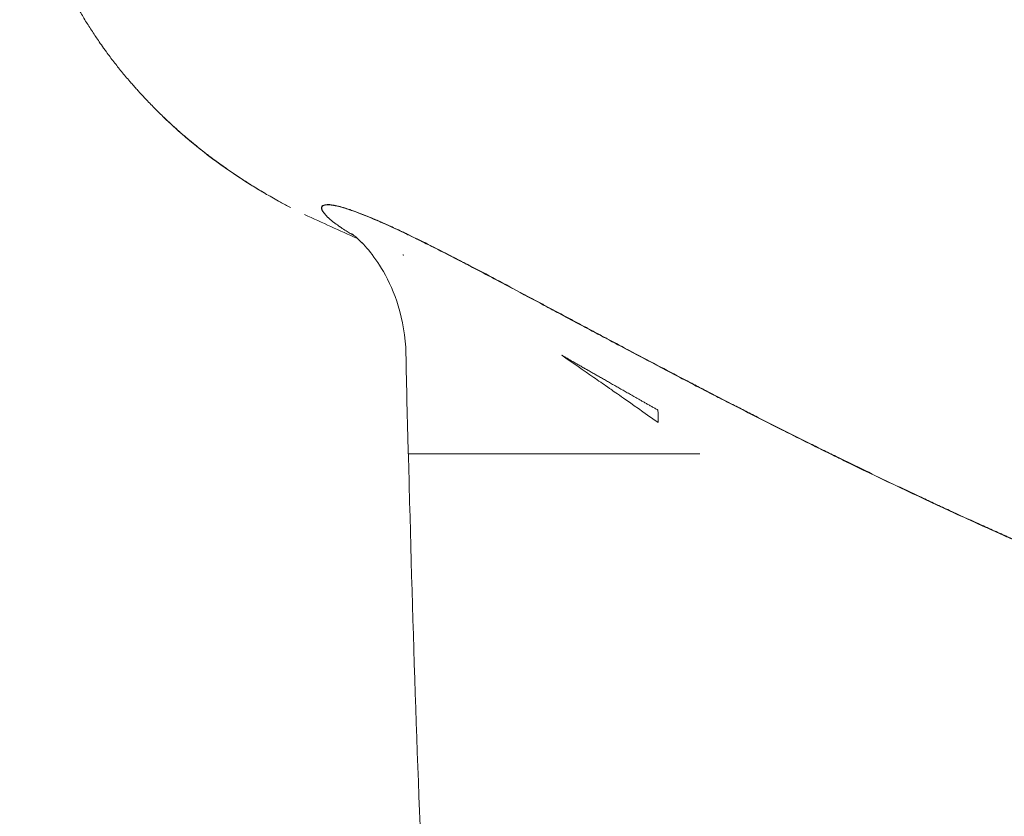
# Model space of a CAD drawing. Units: millimetres. Extents: x -1886 to 2223, y -2340 to 2018.
# Drawn here: x -303 to -248, y -65 to -20 of the extents above; entities that cross this region are included whole.
import ezdxf

# ---------------------------------------------------------------- set-up
doc = ezdxf.new("R2010")
doc.units = ezdxf.units.MM
doc.header["$LTSCALE"] = 0.2
doc.header["$MEASUREMENT"] = 0

# ---------------------------------------------------------------- blocks, each defined once
blk = doc.blocks.new('A$C192c8617')
at = {"lineweight": 0}
blk.add_line((7171.724, 5772.581), (7171.723, 5772.577), dxfattribs=at)
at = {"lineweight": 0, "extrusion": (2.62497e-16, 1.69095e-17, -1)}
blk.add_ellipse((7165.289, 5767.868), major_axis=(-4.709, -8.822), ratio=0.497281, start_param=-2.465206, end_param=-2.372784, dxfattribs=at)
at = {"lineweight": 0}
for points, knots in [([(7136.269, 5808.941), (7136.198, 5808.771), (7136.149, 5808.607), (7136.098, 5808.405), (7136.068, 5808.287), (7136.038, 5808.156), (7136.013, 5808.031), (7135.988, 5807.911), (7135.968, 5807.797), (7135.951, 5807.675), (7135.945, 5807.634), (7135.94, 5807.593), (7135.935, 5807.55), (7135.926, 5807.472), (7135.918, 5807.393), (7135.911, 5807.314), (7135.901, 5807.187), (7135.894, 5807.057), (7135.89, 5806.92), (7135.887, 5806.84), (7135.885, 5806.758), (7135.884, 5806.678), (7135.883, 5806.608), (7135.882, 5806.535), (7135.882, 5806.462), (7135.882, 5806.312), (7135.883, 5806.16), (7135.888, 5806.006), (7135.892, 5805.861), (7135.899, 5805.714), (7135.91, 5805.564), (7135.917, 5805.458), (7135.926, 5805.349), (7135.936, 5805.238), (7135.94, 5805.2), (7135.944, 5805.162), (7135.948, 5805.124), (7135.964, 5804.975), (7135.983, 5804.823), (7136.005, 5804.669), (7136.015, 5804.596), (7136.026, 5804.523), (7136.038, 5804.448), (7136.052, 5804.36), (7136.066, 5804.27), (7136.081, 5804.18), (7136.089, 5804.132), (7136.098, 5804.085), (7136.106, 5804.037), (7136.106, 5804.036), (7136.107, 5804.034), (7136.107, 5804.033), (7136.119, 5803.965), (7136.131, 5803.896), (7136.144, 5803.827), (7136.15, 5803.792), (7136.157, 5803.757), (7136.163, 5803.721), (7136.167, 5803.704), (7136.17, 5803.686), (7136.173, 5803.668), (7136.175, 5803.657), (7136.177, 5803.647), (7136.179, 5803.636), (7136.18, 5803.633), (7136.18, 5803.631), (7136.181, 5803.628), (7136.182, 5803.624), (7136.183, 5803.619), (7136.183, 5803.615), (7136.19, 5803.582), (7136.196, 5803.549), (7136.203, 5803.515), (7136.23, 5803.374), (7136.26, 5803.228), (7136.291, 5803.081), (7136.33, 5802.903), (7136.37, 5802.724), (7136.415, 5802.542), (7136.457, 5802.367), (7136.503, 5802.189), (7136.553, 5802.008), (7136.601, 5801.83), (7136.653, 5801.649), (7136.709, 5801.465), (7136.764, 5801.281), (7136.823, 5801.094), (7136.887, 5800.902), (7136.937, 5800.75), (7136.989, 5800.595), (7137.042, 5800.441), (7137.058, 5800.397), (7137.073, 5800.352), (7137.089, 5800.308), (7137.125, 5800.205), (7137.162, 5800.102), (7137.2, 5799.999), (7137.234, 5799.904), (7137.27, 5799.809), (7137.306, 5799.713), (7137.378, 5799.521), (7137.452, 5799.329), (7137.531, 5799.134), (7137.596, 5798.972), (7137.663, 5798.809), (7137.734, 5798.644), (7137.745, 5798.618), (7137.757, 5798.592), (7137.768, 5798.565), (7137.848, 5798.38), (7137.932, 5798.192), (7138.019, 5798.003), (7138.066, 5797.903), (7138.113, 5797.803), (7138.161, 5797.702), (7138.203, 5797.616), (7138.245, 5797.529), (7138.288, 5797.443), (7138.324, 5797.369), (7138.361, 5797.296), (7138.398, 5797.222), (7138.439, 5797.141), (7138.481, 5797.061), (7138.523, 5796.98), (7138.54, 5796.946), (7138.558, 5796.912), (7138.576, 5796.878), (7138.579, 5796.871), (7138.583, 5796.865), (7138.587, 5796.858), (7138.597, 5796.838), (7138.608, 5796.817), (7138.619, 5796.797), (7138.627, 5796.782), (7138.635, 5796.766), (7138.643, 5796.751), (7138.646, 5796.746), (7138.649, 5796.74), (7138.651, 5796.736), (7138.728, 5796.592), (7138.806, 5796.449), (7138.887, 5796.305), (7138.994, 5796.112), (7139.106, 5795.918), (7139.222, 5795.719), (7139.339, 5795.522), (7139.46, 5795.32), (7139.584, 5795.119), (7139.707, 5794.922), (7139.832, 5794.725), (7139.96, 5794.528), (7140.085, 5794.336), (7140.214, 5794.144), (7140.347, 5793.951), (7140.427, 5793.834), (7140.51, 5793.717), (7140.594, 5793.599), (7140.638, 5793.537), (7140.683, 5793.474), (7140.729, 5793.411), (7140.735, 5793.403), (7140.742, 5793.394), (7140.748, 5793.385), (7140.883, 5793.2), (7141.023, 5793.014), (7141.166, 5792.828), (7141.307, 5792.645), (7141.453, 5792.461), (7141.603, 5792.277), (7141.751, 5792.095), (7141.904, 5791.913), (7142.061, 5791.731), (7142.072, 5791.718), (7142.083, 5791.705), (7142.094, 5791.692), (7142.156, 5791.62), (7142.219, 5791.549), (7142.282, 5791.477), (7142.314, 5791.441), (7142.346, 5791.405), (7142.378, 5791.369), (7142.41, 5791.333), (7142.439, 5791.301), (7142.468, 5791.268), (7142.493, 5791.24), (7142.518, 5791.213), (7142.543, 5791.185), (7142.637, 5791.082), (7142.732, 5790.978), (7142.828, 5790.875), (7142.856, 5790.846), (7142.884, 5790.816), (7142.912, 5790.786), (7142.958, 5790.737), (7143.005, 5790.688), (7143.051, 5790.639), (7143.223, 5790.459), (7143.399, 5790.279), (7143.578, 5790.101), (7143.579, 5790.099), (7143.581, 5790.097), (7143.583, 5790.095), (7143.762, 5789.917), (7143.944, 5789.74), (7144.13, 5789.564), (7144.315, 5789.39), (7144.502, 5789.217), (7144.694, 5789.046), (7144.76, 5788.987), (7144.826, 5788.928), (7144.893, 5788.869), (7144.996, 5788.779), (7145.1, 5788.689), (7145.205, 5788.599), (7145.228, 5788.579), (7145.252, 5788.559), (7145.275, 5788.539), (7145.472, 5788.373), (7145.672, 5788.208), (7145.876, 5788.044), (7145.938, 5787.994), (7146.001, 5787.944), (7146.064, 5787.894), (7146.072, 5787.887), (7146.08, 5787.881), (7146.088, 5787.875), (7146.126, 5787.845), (7146.163, 5787.816), (7146.201, 5787.786), (7146.22, 5787.771), (7146.24, 5787.756), (7146.259, 5787.741), (7146.278, 5787.727), (7146.292, 5787.715), (7146.308, 5787.703), (7146.317, 5787.696), (7146.326, 5787.689), (7146.335, 5787.682), (7146.389, 5787.641), (7146.442, 5787.6), (7146.497, 5787.558), (7146.499, 5787.557), (7146.501, 5787.555), (7146.503, 5787.554), (7146.635, 5787.454), (7146.77, 5787.352), (7146.91, 5787.25), (7146.985, 5787.195), (7147.062, 5787.139), (7147.141, 5787.082), (7147.351, 5786.931), (7147.576, 5786.773), (7147.809, 5786.614), (7148.026, 5786.466), (7148.25, 5786.317), (7148.471, 5786.174), (7148.679, 5786.039), (7148.884, 5785.91), (7149.1, 5785.777), (7149.306, 5785.651), (7149.522, 5785.521), (7149.745, 5785.39), (7149.993, 5785.245), (7150.248, 5785.1), (7150.514, 5784.953), (7150.698, 5784.851), (7150.887, 5784.749), (7151.081, 5784.646)], [0.0000024, 0.0000024, 0.0000024, 0.0000024, 0.0350864, 0.0350864, 0.0350864, 0.0556227, 0.0556227, 0.0556227, 0.0755395, 0.0755395, 0.0755395, 0.0821895, 0.0821895, 0.0821895, 0.0943657, 0.0943657, 0.0943657, 0.1137978, 0.1137978, 0.1137978, 0.125, 0.125, 0.125, 0.1347879, 0.1347879, 0.1347879, 0.1549243, 0.1549243, 0.1549243, 0.1739372, 0.1739372, 0.1739372, 0.1875, 0.1875, 0.1875, 0.1921176, 0.1921176, 0.1921176, 0.2101828, 0.2101828, 0.2101828, 0.21875, 0.21875, 0.21875, 0.2290115, 0.2290115, 0.2290115, 0.234375, 0.234375, 0.234375, 0.2345393, 0.2345393, 0.2345393, 0.2421875, 0.2421875, 0.2421875, 0.2460938, 0.2460938, 0.2460938, 0.2480469, 0.2480469, 0.2480469, 0.2492366, 0.2492366, 0.2492366, 0.2495117, 0.2495117, 0.2495117, 0.25, 0.25, 0.25, 0.2543292, 0.2543292, 0.2543292, 0.2726475, 0.2726475, 0.2726475, 0.2948285, 0.2948285, 0.2948285, 0.3162323, 0.3162323, 0.3162323, 0.3372904, 0.3372904, 0.3372904, 0.3583692, 0.3583692, 0.3583692, 0.375, 0.375, 0.375, 0.3797962, 0.3797962, 0.3797962, 0.3907396, 0.3907396, 0.3907396, 0.4007575, 0.4007575, 0.4007575, 0.4208532, 0.4208532, 0.4208532, 0.4375, 0.4375, 0.4375, 0.4401543, 0.4401543, 0.4401543, 0.4588586, 0.4588586, 0.4588586, 0.46875, 0.46875, 0.46875, 0.477224, 0.477224, 0.477224, 0.484375, 0.484375, 0.484375, 0.4921875, 0.4921875, 0.4921875, 0.4954495, 0.4954495, 0.4954495, 0.4960938, 0.4960938, 0.4960938, 0.4980469, 0.4980469, 0.4980469, 0.4995117, 0.4995117, 0.4995117, 0.5, 0.5, 0.5, 0.5167657, 0.5167657, 0.5167657, 0.5392041, 0.5392041, 0.5392041, 0.561544, 0.561544, 0.561544, 0.5835681, 0.5835681, 0.5835681, 0.6050884, 0.6050884, 0.6050884, 0.6181106, 0.6181106, 0.6181106, 0.625, 0.625, 0.625, 0.6259591, 0.6259591, 0.6259591, 0.6462833, 0.6462833, 0.6462833, 0.6662968, 0.6662968, 0.6662968, 0.6861168, 0.6861168, 0.6861168, 0.6875, 0.6875, 0.6875, 0.6953125, 0.6953125, 0.6953125, 0.6992188, 0.6992188, 0.6992188, 0.703125, 0.703125, 0.703125, 0.7064111, 0.7064111, 0.7064111, 0.71875, 0.71875, 0.71875, 0.7223465, 0.7223465, 0.7223465, 0.7282349, 0.7282349, 0.7282349, 0.75, 0.75, 0.75, 0.7502305, 0.7502305, 0.7502305, 0.7720275, 0.7720275, 0.7720275, 0.7936122, 0.7936122, 0.7936122, 0.8010507, 0.8010507, 0.8010507, 0.8125, 0.8125, 0.8125, 0.8150525, 0.8150525, 0.8150525, 0.8363974, 0.8363974, 0.8363974, 0.8429398, 0.8429398, 0.8429398, 0.84375, 0.84375, 0.84375, 0.8476563, 0.8476563, 0.8476563, 0.8496094, 0.8496094, 0.8496094, 0.8515625, 0.8515625, 0.8515625, 0.8526591, 0.8526591, 0.8526591, 0.8591271, 0.8591271, 0.8591271, 0.859375, 0.859375, 0.859375, 0.875, 0.875, 0.875, 0.8834194, 0.8834194, 0.8834194, 0.9058623, 0.9058623, 0.9058623, 0.9267241, 0.9267241, 0.9267241, 0.9463586, 0.9463586, 0.9463586, 0.9650087, 0.9650087, 0.9650087, 0.9856659, 0.9856659, 0.9856659, 1, 1, 1, 1]), ([(7149.61, 5785.467), (7149.186, 5785.716), (7148.772, 5785.972), (7147.057, 5787.089), (7145.856, 5788.007), (7144.498, 5789.216), (7144.222, 5789.471), (7143.956, 5789.728)], [2.544967, 2.544967, 2.544967, 2.544967, 4.833095, 4.833095, 12.324739, 12.324739, 14.304989, 14.304989, 14.304989, 14.304989]), ([(7149.61, 5785.467), (7148.701, 5786.002), (7147.844, 5786.565), (7145.908, 5787.97), (7144.879, 5788.838), (7143.956, 5789.728)], [2.54317, 2.54317, 2.54317, 2.54317, 7.44538, 7.44538, 14.301008, 14.301008, 14.301008, 14.301008]), ([(7153.185, 5784.097), (7153.007, 5784.264), (7152.896, 5784.405), (7152.847, 5784.518), (7152.827, 5784.566), (7152.817, 5784.608), (7152.82, 5784.645), (7152.826, 5784.756), (7152.934, 5784.816), (7153.143, 5784.818), (7153.178, 5784.819), (7153.215, 5784.818), (7153.256, 5784.815), (7153.276, 5784.813), (7153.297, 5784.811), (7153.319, 5784.809), (7153.34, 5784.807), (7153.363, 5784.804), (7153.386, 5784.801), (7153.477, 5784.789), (7153.579, 5784.77), (7153.691, 5784.744), (7153.804, 5784.718), (7153.927, 5784.685), (7154.062, 5784.645), (7154.129, 5784.625), (7154.199, 5784.604), (7154.271, 5784.58), (7154.308, 5784.569), (7154.344, 5784.556), (7154.382, 5784.544), (7154.401, 5784.538), (7154.42, 5784.531), (7154.439, 5784.525), (7154.448, 5784.521), (7154.458, 5784.518), (7154.467, 5784.515), (7154.475, 5784.512), (7154.482, 5784.51), (7154.489, 5784.507), (7154.491, 5784.507), (7154.494, 5784.506), (7154.496, 5784.505), (7154.612, 5784.465), (7154.778, 5784.404), (7154.993, 5784.322)], [0.2906656, 0.2906656, 0.2906656, 0.2906656, 0.4375, 0.4375, 0.4375, 0.5, 0.5, 0.5, 0.6875, 0.6875, 0.6875, 0.71875, 0.71875, 0.71875, 0.734375, 0.734375, 0.734375, 0.75, 0.75, 0.75, 0.8125, 0.8125, 0.8125, 0.875, 0.875, 0.875, 0.90625, 0.90625, 0.90625, 0.921875, 0.921875, 0.921875, 0.9296875, 0.9296875, 0.9296875, 0.9335937, 0.9335937, 0.9335937, 0.9365234, 0.9365234, 0.9365234, 0.9375, 0.9375, 0.9375, 1, 1, 1, 1]), ([(7157.745, 5783.09), (7157.651, 5783.135), (7157.559, 5783.18), (7157.467, 5783.223), (7156.989, 5783.451), (7156.546, 5783.654), (7156.139, 5783.833), (7156.134, 5783.835), (7156.129, 5783.837), (7156.124, 5783.839), (7155.663, 5784.042), (7155.246, 5784.213), (7154.874, 5784.353), (7154.847, 5784.364), (7154.821, 5784.374), (7154.794, 5784.383), (7154.792, 5784.384), (7154.79, 5784.385), (7154.789, 5784.385), (7154.515, 5784.487), (7154.268, 5784.57), (7154.049, 5784.635), (7154.015, 5784.645), (7153.982, 5784.654), (7153.949, 5784.664), (7153.839, 5784.694), (7153.736, 5784.72), (7153.641, 5784.74), (7153.64, 5784.74), (7153.64, 5784.741), (7153.639, 5784.741), (7153.621, 5784.745), (7153.602, 5784.748), (7153.585, 5784.752), (7153.475, 5784.774), (7153.377, 5784.788), (7153.292, 5784.796), (7153.148, 5784.808), (7153.038, 5784.8), (7152.962, 5784.773), (7152.962, 5784.773), (7152.961, 5784.773), (7152.961, 5784.773), (7152.868, 5784.74), (7152.826, 5784.68), (7152.836, 5784.593)], [0.02053292, 0.02053292, 0.02053292, 0.02053292, 0.02116102, 0.02116102, 0.02116102, 0.02444704, 0.02444704, 0.02444704, 0.02448504, 0.02448504, 0.02448504, 0.02821469, 0.02821469, 0.02821469, 0.02848658, 0.02848658, 0.02848658, 0.02850497, 0.02850497, 0.02850497, 0.03130869, 0.03130869, 0.03130869, 0.03174153, 0.03174153, 0.03174153, 0.03320902, 0.03320902, 0.03320902, 0.03321706, 0.03321706, 0.03321706, 0.03350495, 0.03350495, 0.03350495, 0.03526836, 0.03526836, 0.03526836, 0.03824622, 0.03824622, 0.03824622, 0.03825623, 0.03825623, 0.03825623, 0.04191558, 0.04191558, 0.04191558, 0.04191558]), ([(7152.836, 5784.593), (7152.838, 5784.583), (7152.84, 5784.573), (7152.842, 5784.563), (7152.845, 5784.551), (7152.848, 5784.539), (7152.853, 5784.527), (7152.853, 5784.527), (7152.853, 5784.526), (7152.853, 5784.526), (7152.883, 5784.443), (7152.951, 5784.342), (7153.058, 5784.226), (7153.169, 5784.104), (7153.321, 5783.967), (7153.514, 5783.817), (7153.515, 5783.816), (7153.517, 5783.815), (7153.518, 5783.814), (7153.537, 5783.799), (7153.557, 5783.784), (7153.576, 5783.769), (7153.663, 5783.704), (7153.757, 5783.636), (7153.858, 5783.566), (7153.86, 5783.564), (7153.863, 5783.563), (7153.865, 5783.561), (7153.884, 5783.548), (7153.903, 5783.535), (7153.923, 5783.522), (7154.01, 5783.463), (7154.102, 5783.403), (7154.199, 5783.342), (7154.351, 5783.245), (7154.517, 5783.146), (7154.696, 5783.044)], [0.04191558, 0.04191558, 0.04191558, 0.04191558, 0.04232204, 0.04232204, 0.04232204, 0.04277798, 0.04277798, 0.04277798, 0.04278529, 0.04278529, 0.04278529, 0.04584887, 0.04584887, 0.04584887, 0.04903721, 0.04903721, 0.04903721, 0.04906359, 0.04906359, 0.04906359, 0.04937571, 0.04937571, 0.04937571, 0.05074989, 0.05074989, 0.05074989, 0.05077821, 0.05077821, 0.05077821, 0.05103691, 0.05103691, 0.05103691, 0.05217459, 0.05217459, 0.05217459, 0.05395641, 0.05395641, 0.05395641, 0.05395641]), ([(7154.993, 5784.322), (7155.191, 5784.245), (7155.383, 5784.169), (7155.568, 5784.092), (7155.591, 5784.082), (7155.614, 5784.073), (7155.637, 5784.063), (7155.66, 5784.053), (7155.686, 5784.042), (7155.712, 5784.032), (7155.763, 5784.01), (7155.814, 5783.988), (7155.866, 5783.966), (7155.919, 5783.943), (7155.972, 5783.92), (7156.025, 5783.897), (7156.052, 5783.885), (7156.079, 5783.874), (7156.106, 5783.862), (7156.133, 5783.85), (7156.161, 5783.838), (7156.188, 5783.826), (7156.405, 5783.73), (7156.632, 5783.628), (7156.87, 5783.518), (7156.989, 5783.463), (7157.111, 5783.406), (7157.236, 5783.347), (7157.298, 5783.318), (7157.361, 5783.288), (7157.425, 5783.258), (7157.457, 5783.243), (7157.489, 5783.227), (7157.521, 5783.212), (7157.537, 5783.204), (7157.553, 5783.197), (7157.57, 5783.189), (7157.586, 5783.181), (7157.603, 5783.173), (7157.618, 5783.165), (7158.365, 5782.808), (7159.204, 5782.389), (7160.148, 5781.904), (7160.305, 5781.823), (7160.466, 5781.74), (7160.629, 5781.656), (7160.711, 5781.613), (7160.793, 5781.571), (7160.876, 5781.528), (7160.917, 5781.506), (7160.959, 5781.484), (7161.001, 5781.462), (7161.022, 5781.452), (7161.043, 5781.441), (7161.064, 5781.43), (7161.075, 5781.424), (7161.085, 5781.419), (7161.096, 5781.413), (7161.106, 5781.408), (7161.118, 5781.402), (7161.127, 5781.397), (7162.072, 5780.905), (7163.103, 5780.359), (7164.231, 5779.757), (7164.419, 5779.657), (7164.61, 5779.555), (7164.804, 5779.452), (7164.9, 5779.4), (7164.998, 5779.348), (7165.096, 5779.296), (7165.145, 5779.27), (7165.194, 5779.243), (7165.244, 5779.217), (7165.268, 5779.204), (7165.293, 5779.191), (7165.318, 5779.177), (7165.343, 5779.164), (7165.369, 5779.15), (7165.392, 5779.138), (7165.771, 5778.936), (7166.158, 5778.729), (7166.553, 5778.517), (7166.751, 5778.411), (7166.952, 5778.304), (7167.154, 5778.196), (7167.256, 5778.142), (7167.357, 5778.087), (7167.46, 5778.033), (7167.562, 5777.978), (7167.667, 5777.922), (7167.769, 5777.868), (7167.973, 5777.759), (7168.179, 5777.649), (7168.386, 5777.539), (7168.489, 5777.484), (7168.593, 5777.428), (7168.697, 5777.373), (7168.749, 5777.345), (7168.802, 5777.317), (7168.854, 5777.289), (7168.903, 5777.263), (7168.952, 5777.237), (7169.001, 5777.211), (7169.004, 5777.209), (7169.009, 5777.207), (7169.011, 5777.206), (7169.274, 5777.066), (7169.698, 5776.84), (7170.287, 5776.528)], [0, 0, 0, 0, 0.0625, 0.0625, 0.0625, 0.070312, 0.070312, 0.070312, 0.078125, 0.078125, 0.078125, 0.09375, 0.09375, 0.09375, 0.109375, 0.109375, 0.109375, 0.117187, 0.117187, 0.117187, 0.125, 0.125, 0.125, 0.1875, 0.1875, 0.1875, 0.21875, 0.21875, 0.21875, 0.234375, 0.234375, 0.234375, 0.242187, 0.242187, 0.242187, 0.246094, 0.246094, 0.246094, 0.25, 0.25, 0.25, 0.4375, 0.4375, 0.4375, 0.46875, 0.46875, 0.46875, 0.484375, 0.484375, 0.484375, 0.492187, 0.492187, 0.492187, 0.496094, 0.496094, 0.496094, 0.498047, 0.498047, 0.498047, 0.5, 0.5, 0.5, 0.6875, 0.6875, 0.6875, 0.71875, 0.71875, 0.71875, 0.734375, 0.734375, 0.734375, 0.742187, 0.742187, 0.742187, 0.746094, 0.746094, 0.746094, 0.75, 0.75, 0.75, 0.8125, 0.8125, 0.8125, 0.84375, 0.84375, 0.84375, 0.859375, 0.859375, 0.859375, 0.875, 0.875, 0.875, 0.90625, 0.90625, 0.90625, 0.921875, 0.921875, 0.921875, 0.929687, 0.929687, 0.929687, 0.937012, 0.937012, 0.937012, 0.9375, 0.9375, 0.9375, 1, 1, 1, 1]), ([(7155.092, 5782.665), (7154.865, 5782.901), (7154.7, 5783.043), (7154.539, 5783.176), (7154.509, 5783.198), (7154.509, 5783.198)], [0, 0, 0, 0, 2.215771, 2.215771, 3.942274, 3.942274, 3.942274, 3.942274]), ([(7163.471, 5780.145), (7162.607, 5780.605), (7161.783, 5781.04), (7161.003, 5781.446), (7160.923, 5781.487), (7160.843, 5781.529), (7160.763, 5781.57), (7160.76, 5781.572), (7160.757, 5781.573), (7160.754, 5781.575), (7160.189, 5781.868), (7159.648, 5782.145), (7159.131, 5782.406), (7158.842, 5782.551), (7158.56, 5782.692), (7158.289, 5782.825), (7158.287, 5782.826), (7158.284, 5782.827), (7158.282, 5782.829), (7158.278, 5782.831), (7158.273, 5782.833), (7158.269, 5782.835), (7158.09, 5782.923), (7157.915, 5783.008), (7157.745, 5783.09)], [0.00990712, 0.00990712, 0.00990712, 0.00990712, 0.01410735, 0.01410735, 0.01410735, 0.01454088, 0.01454088, 0.01454088, 0.01455766, 0.01455766, 0.01455766, 0.01763418, 0.01763418, 0.01763418, 0.01935444, 0.01935444, 0.01935444, 0.01936892, 0.01936892, 0.01936892, 0.0193976, 0.0193976, 0.0193976, 0.02053292, 0.02053292, 0.02053292, 0.02053292]), ([(7156.294, 5781.058), (7156.015, 5781.543), (7155.719, 5781.95), (7155.329, 5782.424), (7155.2, 5782.566), (7155.09, 5782.68)], [0, 0, 0, 0, 2.116719, 2.116719, 3.350932, 3.350932, 3.350932, 3.350932]), ([(7157.561, 5776.47), (7157.542, 5777.388), (7157.388, 5778.303), (7156.912, 5779.842), (7156.613, 5780.504), (7156.294, 5781.058)], [0, 0, 0, 0, 2.870865, 2.870865, 5.289919, 5.289919, 5.289919, 5.289919]), ([(7170.285, 5776.511), (7169.403, 5776.978), (7168.545, 5777.436), (7167.71, 5777.882), (7167.607, 5777.937), (7167.504, 5777.992), (7167.402, 5778.046), (7167.399, 5778.048), (7167.396, 5778.049), (7167.393, 5778.051), (7167.012, 5778.254), (7166.638, 5778.455), (7166.269, 5778.652), (7165.938, 5778.829), (7165.613, 5779.003), (7165.292, 5779.174), (7164.697, 5779.492), (7164.12, 5779.8), (7163.561, 5780.098), (7163.557, 5780.1), (7163.552, 5780.102), (7163.548, 5780.104), (7163.522, 5780.118), (7163.497, 5780.132), (7163.471, 5780.145)], [0, 0, 0, 0, 0.003526836, 0.003526836, 0.003526836, 0.003962618, 0.003962618, 0.003962618, 0.003974562, 0.003974562, 0.003974562, 0.00559684, 0.00559684, 0.00559684, 0.007053673, 0.007053673, 0.007053673, 0.009761185, 0.009761185, 0.009761185, 0.009781946, 0.009781946, 0.009781946, 0.00990712, 0.00990712, 0.00990712, 0.00990712]), ([(7171.723, 5772.577), (7170.88, 5773.173), (7170.239, 5773.624), (7169.781, 5773.945), (7169.438, 5774.185), (7169.198, 5774.353), (7169.055, 5774.452), (7169.032, 5774.469), (7169.011, 5774.484), (7168.993, 5774.496), (7168.984, 5774.503), (7168.975, 5774.509), (7168.967, 5774.514), (7168.964, 5774.517), (7168.96, 5774.519), (7168.956, 5774.522), (7168.953, 5774.524), (7168.95, 5774.526), (7168.947, 5774.528), (7168.941, 5774.533), (7168.897, 5774.563), (7168.871, 5774.581), (7168.624, 5774.753), (7168.369, 5774.931), (7168.106, 5775.114), (7167.541, 5775.506), (7166.941, 5775.922), (7166.309, 5776.354)], [0, 0, 0, 0, 0.25, 0.25, 0.25, 0.4375, 0.4375, 0.4375, 0.46875, 0.46875, 0.46875, 0.484375, 0.484375, 0.484375, 0.492187, 0.492187, 0.492187, 0.499023, 0.499023, 0.499023, 0.515473, 0.515473, 0.515473, 0.669514, 0.669514, 0.669514, 1, 1, 1, 1]), ([(7194.514, 5764.764), (7194.493, 5764.773), (7194.473, 5764.782), (7194.452, 5764.791), (7193.613, 5765.15), (7192.774, 5765.514), (7191.938, 5765.883), (7191.719, 5765.98), (7191.499, 5766.077), (7191.279, 5766.175), (7190.205, 5766.653), (7189.136, 5767.138), (7188.072, 5767.628), (7186.204, 5768.489), (7184.354, 5769.368), (7182.55, 5770.246), (7182.338, 5770.35), (7182.127, 5770.453), (7181.915, 5770.557), (7181.876, 5770.576), (7181.838, 5770.595), (7181.799, 5770.614), (7180.851, 5771.079), (7179.914, 5771.544), (7178.99, 5772.008), (7178.947, 5772.03), (7178.904, 5772.051), (7178.862, 5772.073), (7177.835, 5772.589), (7176.824, 5773.104), (7175.832, 5773.613), (7175.548, 5773.759), (7175.266, 5773.904), (7174.986, 5774.049), (7174.983, 5774.051), (7174.979, 5774.053), (7174.976, 5774.054), (7174.121, 5774.496), (7173.28, 5774.935), (7172.456, 5775.367), (7171.718, 5775.753), (7170.994, 5776.135), (7170.286, 5776.511), (7170.285, 5776.511), (7170.285, 5776.511), (7170.285, 5776.511)], [0, 0, 0, 0, 0.00006724, 0.00006724, 0.00006724, 0.00280916, 0.00280916, 0.00280916, 0.00353043, 0.00353043, 0.00353043, 0.00706085, 0.00706085, 0.00706085, 0.01325907, 0.01325907, 0.01325907, 0.0139879, 0.0139879, 0.0139879, 0.0141217, 0.0141217, 0.0141217, 0.01739161, 0.01739161, 0.01739161, 0.01754367, 0.01754367, 0.01754367, 0.02118255, 0.02118255, 0.02118255, 0.02222226, 0.02222226, 0.02222226, 0.02223425, 0.02223425, 0.02223425, 0.02540509, 0.02540509, 0.02540509, 0.02824206, 0.02824206, 0.02824206, 0.0282434, 0.0282434, 0.0282434, 0.0282434]), ([(7170.287, 5776.528), (7171.338, 5775.971), (7172.36, 5775.433), (7173.351, 5774.916), (7173.461, 5774.859), (7173.579, 5774.797), (7173.694, 5774.737), (7173.925, 5774.617), (7174.157, 5774.496), (7174.392, 5774.375), (7174.861, 5774.131), (7175.338, 5773.885), (7175.823, 5773.635), (7176.066, 5773.511), (7176.311, 5773.385), (7176.557, 5773.259), (7176.804, 5773.133), (7177.045, 5773.011), (7177.289, 5772.886), (7177.777, 5772.638), (7178.27, 5772.389), (7178.767, 5772.139), (7179.264, 5771.889), (7179.765, 5771.638), (7180.271, 5771.387), (7180.524, 5771.262), (7180.778, 5771.136), (7181.033, 5771.01), (7181.288, 5770.884), (7181.546, 5770.757), (7181.802, 5770.632), (7182.826, 5770.13), (7183.861, 5769.629), (7184.906, 5769.131), (7185.429, 5768.882), (7185.954, 5768.634), (7186.482, 5768.386), (7186.747, 5768.262), (7187.011, 5768.138), (7187.277, 5768.015), (7187.542, 5767.892), (7187.807, 5767.769), (7188.075, 5767.645), (7188.613, 5767.397), (7189.149, 5767.152), (7189.684, 5766.91), (7189.951, 5766.789), (7190.218, 5766.668), (7190.485, 5766.549), (7190.619, 5766.489), (7190.752, 5766.429), (7190.885, 5766.369), (7190.952, 5766.34), (7191.019, 5766.31), (7191.085, 5766.28), (7191.152, 5766.25), (7191.217, 5766.221), (7191.285, 5766.191), (7191.556, 5766.071), (7191.826, 5765.951), (7192.095, 5765.833), (7192.229, 5765.774), (7192.364, 5765.715), (7192.498, 5765.656), (7192.565, 5765.626), (7192.632, 5765.597), (7192.699, 5765.568), (7192.762, 5765.54), (7192.825, 5765.513), (7192.888, 5765.485), (7192.892, 5765.484), (7192.898, 5765.481), (7192.9, 5765.48), (7193.254, 5765.326), (7193.791, 5765.092), (7194.52, 5764.781)], [0, 0, 0, 0, 0.140625, 0.140625, 0.140625, 0.15625, 0.15625, 0.15625, 0.1875, 0.1875, 0.1875, 0.25, 0.25, 0.25, 0.28125, 0.28125, 0.28125, 0.3125, 0.3125, 0.3125, 0.375, 0.375, 0.375, 0.4375, 0.4375, 0.4375, 0.46875, 0.46875, 0.46875, 0.5, 0.5, 0.5, 0.625, 0.625, 0.625, 0.6875, 0.6875, 0.6875, 0.71875, 0.71875, 0.71875, 0.75, 0.75, 0.75, 0.8125, 0.8125, 0.8125, 0.84375, 0.84375, 0.84375, 0.859375, 0.859375, 0.859375, 0.867187, 0.867187, 0.867187, 0.875, 0.875, 0.875, 0.90625, 0.90625, 0.90625, 0.921875, 0.921875, 0.921875, 0.929687, 0.929687, 0.929687, 0.937012, 0.937012, 0.937012, 0.9375, 0.9375, 0.9375, 1, 1, 1, 1]), ([(7157.688, 5770.832), (7157.688, 5770.832), (7157.71, 5770.832), (7157.752, 5770.832), (7157.792, 5770.832), (7157.85, 5770.832), (7157.928, 5770.832), (7157.929, 5770.832), (7157.931, 5770.832), (7157.933, 5770.832), (7158.013, 5770.832), (7158.113, 5770.832), (7158.232, 5770.832), (7158.39, 5770.832), (7158.581, 5770.832), (7158.805, 5770.832), (7158.917, 5770.832), (7159.038, 5770.832), (7159.167, 5770.832), (7159.496, 5770.832), (7159.878, 5770.832), (7160.313, 5770.832), (7160.385, 5770.832), (7160.459, 5770.832), (7160.534, 5770.832), (7161.063, 5770.832), (7161.668, 5770.832), (7162.333, 5770.832), (7162.366, 5770.832), (7162.399, 5770.832), (7162.432, 5770.832), (7163.236, 5770.832), (7164.129, 5770.832), (7165.108, 5770.832), (7165.72, 5770.832), (7166.366, 5770.832), (7167.047, 5770.832)], [0.0490996, 0.0490996, 0.0490996, 0.0490996, 0.05102561, 0.05102561, 0.05102561, 0.05282492, 0.05282492, 0.05282492, 0.05286207, 0.05286207, 0.05286207, 0.05469853, 0.05469853, 0.05469853, 0.05714126, 0.05714126, 0.05714126, 0.05837145, 0.05837145, 0.05837145, 0.06152144, 0.06152144, 0.06152144, 0.06204437, 0.06204437, 0.06204437, 0.06571729, 0.06571729, 0.06571729, 0.06590003, 0.06590003, 0.06590003, 0.07030774, 0.07030774, 0.07030774, 0.07306313, 0.07306313, 0.07306313, 0.07306313]), ([(7167.047, 5770.832), (7167.296, 5770.832), (7167.546, 5770.832), (7167.797, 5770.832), (7169.031, 5770.831), (7170.287, 5770.832), (7171.551, 5770.832)], [0, 0, 0, 0, 0.001019286, 0.001019286, 0.001019286, 0.006024279, 0.006024279, 0.006024279, 0.006024279]), ([(7171.551, 5770.832), (7172.193, 5770.832), (7172.836, 5770.832), (7173.476, 5770.832), (7173.672, 5770.832), (7173.868, 5770.832), (7174.064, 5770.832)], [0, 0, 0, 0, 0.002572084, 0.002572084, 0.002572084, 0.00336197, 0.00336197, 0.00336197, 0.00336197]), ([(7163.927, 5668.11), (7163.603, 5671.428), (7163.291, 5674.747), (7162.089, 5688.026), (7161.295, 5697.996), (7159.834, 5719.206), (7159.196, 5730.449), (7158.303, 5750.498), (7157.995, 5759.303), (7157.77, 5768.11)], [0, 0, 0, 0, 10.000061, 10.000061, 40.001719, 40.001719, 73.779242, 73.779242, 100.20859, 100.20859, 100.20859, 100.20859])]:
    blk.add_open_spline(points, degree=3, knots=knots, dxfattribs=at)
for points in [[(7151.105, 5784.631), (7151.105, 5784.631), (7151.105, 5784.631), (7151.104, 5784.631)], [(7154.846, 5782.908), (7153.849, 5783.361), (7152.858, 5783.81), (7151.87, 5784.255)], [(7157.404, 5781.991), (7157.4, 5781.992), (7157.396, 5781.992), (7157.392, 5781.993)], [(7157.427, 5781.974), (7157.431, 5781.974), (7157.435, 5781.973), (7157.439, 5781.972)], [(7160.083, 5781.937), (7160.074, 5781.936), (7160.066, 5781.935), (7160.058, 5781.934)], [(7160.088, 5781.919), (7160.097, 5781.92), (7160.105, 5781.921), (7160.113, 5781.922)], [(7156.294, 5781.058), (7156.294, 5781.058), (7156.294, 5781.058), (7156.294, 5781.058)], [(7157.688, 5770.832), (7157.643, 5772.712), (7157.6, 5774.592), (7157.56, 5776.472)], [(7157.769, 5768.11), (7157.746, 5769.017), (7157.724, 5769.925), (7157.702, 5770.832)], [(7170.24, 5770.831), (7170.676, 5770.832), (7171.113, 5770.832), (7171.551, 5770.832)], [(7190.149, 5766.681), (7191.594, 5766.03), (7193.048, 5765.392), (7194.501, 5764.771)]]:
    blk.add_open_spline(points, degree=3, dxfattribs=at)
blk.add_rational_spline([(7171.707, 5773.282), (7170.429, 5774.003), (7168.585, 5775.055), (7166.879, 5776.029), (7166.309, 5776.354)], [0.91025459123, 0.912543960802, 0.917763642273, 0.923084230235, 0.924816695439], degree=3, knots=[54.03967, 54.03967, 54.03967, 54.03967, 59.749715, 62.754329, 62.754329, 62.754329, 62.754329], dxfattribs=at)

msp = doc.modelspace()

# ---------------------------------------------------------------- block references
msp.add_blockref('A$C192c8617', (-7439.289, -5815.579))

doc.saveas('drawing.dxf')
